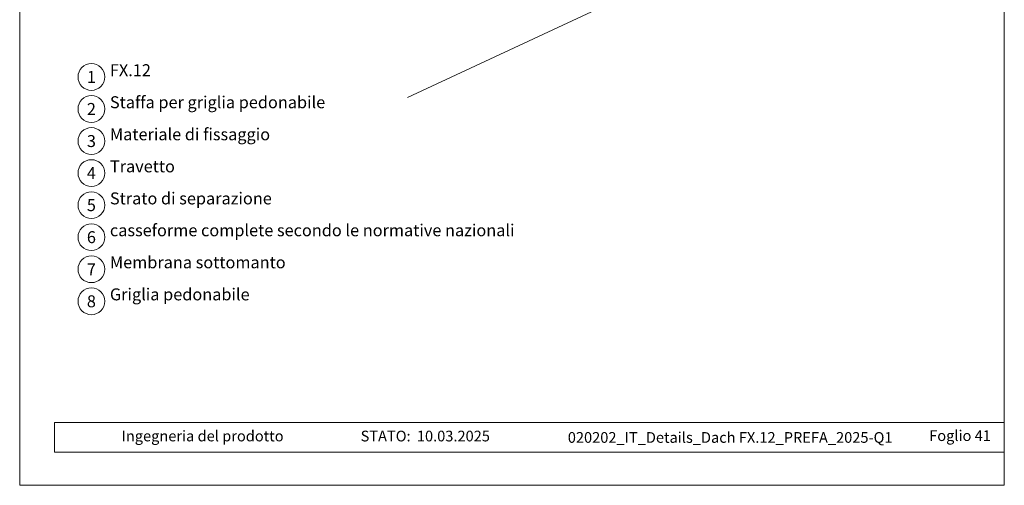
# Model space of a CAD drawing. Units: millimetres. Extents: x 0 to 70034, y 0 to 4832.
# Drawn here: x 69299 to 70034, y 0 to 347 of the extents above; entities that cross this region are included whole.
import ezdxf
from ezdxf.enums import TextEntityAlignment as Align

# ---------------------------------------------------------------- set-up
doc = ezdxf.new("R2010")
doc.units = ezdxf.units.MM
for name, color, linetype, lineweight, true_color in [('06_Holz', 7, 'Continuous', 15, 0x8296a0), ('08_Bemassung', 7, 'Continuous', 5, 0x505f69), ('10_Blattrahmen', 7, 'Continuous', 20, 0x000000), ('99_Text_3_IT', 7, 'Continuous', 5, 0x505f69)]:
    doc.layers.add(name, color=color, linetype=linetype, lineweight=lineweight, true_color=true_color)
doc.layers.add('99_Text_2_IT', color=7, linetype='Continuous')
doc.styles.add('Arial', font='arial.ttf')
doc.styles.add('PREFA_Standard', font='arial.ttf', dxfattribs={"height": 20})

# ---------------------------------------------------------------- blocks, each defined once
blk = doc.blocks.new('A$C33afb37e')
at = {"layer": '10_Blattrahmen'}
for p, q in [((735, -992.74), (26.06, -992.74)), ((26.06, -992.74), (26.06, -1014.75)), ((26.06, -1014.75), (735, -1014.75))]:
    blk.add_line(p, q, dxfattribs=at)
blk.add_lwpolyline([(0, -1039.5), (735, -1039.5), (735, 0), (0, 0)], close=True, dxfattribs=at)

msp = doc.modelspace()

# ---------------------------------------------------------------- linework, layer by layer
at = {"layer": '06_Holz'}
msp.add_line((69959.392, 462.615, -24.375), (69587.949, 289.408, -24.375), dxfattribs=at)
at = {"layer": '08_Bemassung'}
for centre in [(69352.095, 304.756), (69352.095, 304.756), (69352.095, 304.756), (69352.095, 304.756), (69352.095, 280.837), (69352.095, 280.837), (69352.095, 280.837), (69352.095, 280.837), (69352.095, 256.918), (69352.095, 256.918), (69352.095, 256.918), (69352.095, 256.918), (69352.095, 232.999), (69352.095, 232.999), (69352.095, 232.999), (69352.095, 232.999), (69352.095, 209.08), (69352.095, 209.08), (69352.095, 209.08), (69352.095, 209.08), (69352.095, 185.161), (69352.095, 185.161), (69352.095, 185.161), (69352.095, 185.161), (69352.095, 161.242), (69352.095, 161.242), (69352.095, 161.242), (69352.095, 161.242), (69352.095, 137.323), (69352.095, 137.323), (69352.095, 137.323), (69352.095, 137.323)]:
    msp.add_circle(centre, 9.996, dxfattribs=at)

# ---------------------------------------------------------------- block references
msp.add_blockref('A$C33afb37e', (69298.562, 1039.499))

# ---------------------------------------------------------------- texts
at = {"layer": '08_Bemassung', "style": 'PREFA_Standard'}
for s, p in [('1', (69352.095, 304.756)), ('1', (69352.095, 304.756)), ('1', (69352.095, 304.756)), ('1', (69352.095, 304.756)), ('2', (69352.095, 280.837)), ('2', (69352.095, 280.837)), ('2', (69352.095, 280.837)), ('2', (69352.095, 280.837)), ('3', (69352.095, 256.918)), ('3', (69352.095, 256.918)), ('3', (69352.095, 256.918)), ('3', (69352.095, 256.918)), ('4', (69352.095, 232.999)), ('4', (69352.095, 232.999)), ('4', (69352.095, 232.999)), ('4', (69352.095, 232.999)), ('5', (69352.095, 209.08)), ('5', (69352.095, 209.08)), ('5', (69352.095, 209.08)), ('5', (69352.095, 209.08)), ('6', (69352.095, 185.161)), ('6', (69352.095, 185.161)), ('6', (69352.095, 185.161)), ('6', (69352.095, 185.161)), ('7', (69352.095, 161.242)), ('7', (69352.095, 161.242)), ('7', (69352.095, 161.242)), ('7', (69352.095, 161.242)), ('8', (69352.095, 137.323)), ('8', (69352.095, 137.323)), ('8', (69352.095, 137.323)), ('8', (69352.095, 137.323))]:
    msp.add_text(s, height=8.925, dxfattribs=at).set_placement(p, align=Align.MIDDLE_CENTER)
at = {"layer": '99_Text_2_IT', "char_height": 8, "style": 'Arial'}
for s, width, insert, attachment_point in [('Ingegneria del prodotto', 133.14851, (69374.625, 36.791), 4), ('STATO:', 133.14851, (69590.391, 36.758), 6), ('10.03.2025', 60.01816, (69595.054, 36.758), 4), ('020202_IT_Details_Dach FX.12_PREFA_2025-Q1', 452.00024, (69828.923, 35.706), 5), ('Foglio 41', 231.06872, (70023.561, 37.059), 6)]:
    msp.add_mtext_dynamic_manual_height_columns(s, width=width, gutter_width=12.5, heights=[0], dxfattribs=dict(at, insert=insert, attachment_point=attachment_point))
at = {"layer": '99_Text_3_IT', "style": 'PREFA_Standard'}
for s, p in [('FX.12', (69365.911, 309.79)), ('FX.12', (69365.911, 309.79)), ('FX.12', (69365.911, 309.79)), ('FX.12', (69365.911, 309.79)), ('Staffa per griglia pedonabile', (69365.911, 285.871)), ('Staffa per griglia pedonabile', (69365.911, 285.871)), ('Staffa per griglia pedonabile', (69365.911, 285.871)), ('Staffa per griglia pedonabile', (69365.911, 285.871)), ('Materiale di fissaggio', (69365.911, 261.952)), ('Materiale di fissaggio', (69365.911, 261.952)), ('Materiale di fissaggio', (69365.911, 261.952)), ('Materiale di fissaggio', (69365.911, 261.952)), ('Travetto', (69365.911, 238.033)), ('Travetto', (69365.911, 238.033)), ('Travetto', (69365.911, 238.033)), ('Travetto', (69365.911, 238.033)), ('Strato di separazione', (69365.911, 214.114)), ('Strato di separazione', (69365.911, 214.114)), ('Strato di separazione', (69365.911, 214.114)), ('Strato di separazione', (69365.911, 214.114)), ('casseforme complete secondo le normative nazionali', (69365.911, 190.33)), ('casseforme complete secondo le normative nazionali', (69365.911, 190.33)), ('casseforme complete secondo le normative nazionali', (69365.911, 190.33)), ('casseforme complete secondo le normative nazionali', (69365.911, 190.33)), ('Membrana sottomanto', (69365.911, 166.411)), ('Membrana sottomanto', (69365.911, 166.411)), ('Membrana sottomanto', (69365.911, 166.411)), ('Membrana sottomanto', (69365.911, 166.411)), ('Griglia pedonabile', (69365.911, 142.492))]:
    msp.add_text(s, height=8.925, dxfattribs=at).set_placement(p, align=Align.MIDDLE_LEFT)

doc.saveas('drawing.dxf')
